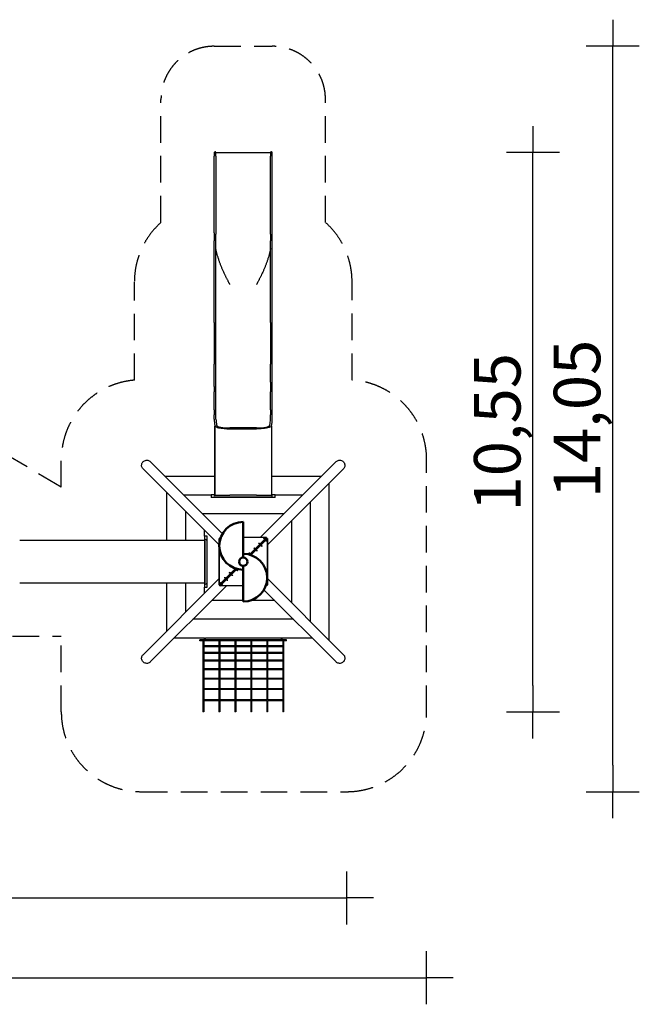
# Model space of a CAD drawing. Extents: x -15682 to 8356, y -7419 to 11104.
# Drawn here: x -3298 to 8356, y -7419 to 11104 of the extents above; entities that cross this region are included whole.
import ezdxf

# ---------------------------------------------------------------- set-up
doc = ezdxf.new("R2010")
doc.units = 0
doc.header["$MEASUREMENT"] = 0
doc.linetypes.add('VERDECKT', pattern=[0.375, 0.25, -0.125])
doc.layers.get('Defpoints').update_dxf_attribs({"linetype": 'CONTINUOUS'})
doc.layers.add('AM_VIS', color=7, linetype='CONTINUOUS', lineweight=50)
doc.layers.add('K', color=7, linetype='CONTINUOUS', lineweight=25)
doc.layers.add('B', color=3, linetype='CONTINUOUS')
doc.layers.add('SICHERHEIT', color=1, linetype='VERDECKT')
doc.styles.add('KATALOG', font='swissl.ttf')
doc.dimstyles.new('KATALOG', dxfattribs={"dimscale": 500, "dimtxt": 1.75, "dimasz": 1, "dimexe": 0, "dimexo": 0, "dimgap": 0.3, "dimtad": 1, "dimlfac": 0.001, "dimzin": 0, "dimdsep": 46, "dimtxsty": 'KATALOG', "dimblk1": 'KATPFEIL', "dimblk2": 'KATPFEIL', "dimsah": 1, "dimcen": 1, "dimse1": 1, "dimse2": 1, "dimclrd": 256, "dimclre": 256, "dimclrt": 3, "dimadec": 0, "dimazin": 0, "dimtfac": 1, "dimtmove": 0, "dimatfit": 3, "dimldrblk": 'KATPFEIL', "dimfxl": 0, "dimtvp": 1, "dimtolj": 1, "dimtzin": 0, "dimarcsym": 0})

# ---------------------------------------------------------------- blocks, each defined once
blk = doc.blocks.new('KATPFEIL')
at = {"layer": 'B', "ltscale": 1000}
for p, q in [((0, -1), (0, 1)), ((-1, 0), (0, 0)), ((1, 0), (0, 0))]:
    blk.add_line(p, q, dxfattribs=at)
blk = doc.blocks.new('*D2')
at = {"layer": 'B', "lineweight": -2, "ltscale": 100}
blk.add_line((-14682, -6919), (3856, -6919), dxfattribs=at)
at = {"layer": 'Defpoints', "color": 0, "ltscale": 100}
for p in [(-15182, 2828), (4356, -1919), (4356, -6919)]:
    blk.add_point(p, dxfattribs=at)
at = {"layer": 'B', "lineweight": -2, "ltscale": 100, "xscale": 500, "yscale": 500, "zscale": 500, "rotation": 180}
blk.add_blockref('KATPFEIL', (-15182, -6919), dxfattribs=at)
at = {"layer": 'B', "lineweight": -2, "ltscale": 100, "xscale": 500, "yscale": 500, "zscale": 500}
blk.add_blockref('KATPFEIL', (4356, -6919), dxfattribs=at)
at = {"layer": 'B', "color": 3, "ltscale": 100, "insert": (-5413, -6247), "char_height": 875, "attachment_point": 5, "style": 'KATALOG'}
blk.add_mtext('\\A1;19,55', dxfattribs=at)
blk = doc.blocks.new('*D3')
at = {"layer": 'B', "lineweight": -2, "ltscale": 100}
blk.add_line((-12697, -5419), (2355, -5419), dxfattribs=at)
at = {"layer": 'Defpoints', "color": 0, "ltscale": 100}
for p in [(-13197, 2847), (2855, 1785), (2855, -5419)]:
    blk.add_point(p, dxfattribs=at)
at = {"layer": 'B', "lineweight": -2, "ltscale": 100, "xscale": 500, "yscale": 500, "zscale": 500, "rotation": 180}
blk.add_blockref('KATPFEIL', (-13197, -5419), dxfattribs=at)
at = {"layer": 'B', "lineweight": -2, "ltscale": 100, "xscale": 500, "yscale": 500, "zscale": 500}
blk.add_blockref('KATPFEIL', (2855, -5419), dxfattribs=at)
at = {"layer": 'B', "color": 3, "ltscale": 100, "insert": (-5171, -4747), "char_height": 875, "attachment_point": 5, "style": 'KATALOG'}
blk.add_mtext('\\A1;16,05', dxfattribs=at)
blk = doc.blocks.new('*D4')
at = {"layer": 'B', "lineweight": -2, "ltscale": 100}
blk.add_line((7856, -2919), (7856, 10104), dxfattribs=at)
at = {"layer": 'Defpoints', "color": 0, "ltscale": 100}
for p in [(2453, 10604), (7856, 10604), (2856, -3419)]:
    blk.add_point(p, dxfattribs=at)
at = {"layer": 'B', "lineweight": -2, "ltscale": 100, "xscale": 500, "yscale": 500, "zscale": 500}
for p, rotation in [((7856, 10604), 90), ((7856, -3419), 270)]:
    blk.add_blockref('KATPFEIL', p, dxfattribs=dict(at, rotation=rotation))
at = {"layer": 'B', "color": 3, "ltscale": 100, "insert": (7184, 3593), "char_height": 875, "attachment_point": 5, "rotation": 90, "style": 'KATALOG'}
blk.add_mtext('\\A1;14,05', dxfattribs=at)
blk = doc.blocks.new('*D5')
at = {"layer": 'B', "lineweight": -2, "ltscale": 100}
blk.add_line((6356, -1419), (6356, 8104), dxfattribs=at)
at = {"layer": 'Defpoints', "color": 0, "ltscale": 100}
for p in [(906, 8604), (6356, 8604), (1664, -1919)]:
    blk.add_point(p, dxfattribs=at)
at = {"layer": 'B', "lineweight": -2, "ltscale": 100, "xscale": 500, "yscale": 500, "zscale": 500}
for p, rotation in [((6356, 8604), 90), ((6356, -1919), 270)]:
    blk.add_blockref('KATPFEIL', p, dxfattribs=dict(at, rotation=rotation))
at = {"layer": 'B', "color": 3, "ltscale": 100, "insert": (5684, 3343), "char_height": 875, "attachment_point": 5, "rotation": 90, "style": 'KATALOG'}
blk.add_mtext('\\A1;10,55', dxfattribs=at)

msp = doc.modelspace()

# ---------------------------------------------------------------- linework, layer by layer
at = {"layer": 'AM_VIS'}
for p, q in [((906.343, 985.843), (906.343, 1656.343)), ((906.343, 826.843), (906.343, 156.343))]:
    msp.add_line(p, q, dxfattribs=at)
msp.add_circle((906.343, 906.343), 79.5, dxfattribs=at)
for centre, start, end in [((906.343, 1206.343), 90, 270), ((906.343, 606.343), 270, 90)]:
    msp.add_arc(centre, 450, start, end, dxfattribs=at)
at = {"layer": 'K'}
for p, q in [((359.343, 8603.072), (359.343, 8539.173)), ((359.343, 7816.934), (359.343, 8539.173)), ((393.297, 8604.323), (1419.389, 8604.323)), ((393.297, 8539.283), (393.297, 8604.323)), ((393.297, 8539.283), (393.297, 7094.8)), ((1419.389, 8604.323), (1419.389, 8539.283)), ((1419.389, 7094.8), (1419.389, 8539.283)), ((1453.343, 8539.173), (1453.343, 8603.072)), ((1453.343, 7816.934), (1453.343, 8539.173)), ((359.343, 7094.69), (359.343, 7816.931)), ((1453.343, 7094.69), (1453.343, 7816.931)), ((359.343, 7094.69), (359.343, 6944.501)), ((393.297, 7094.8), (393.297, 7094.799)), ((393.343, 6944.501), (393.343, 7067.528)), ((1419.343, 7067.528), (1419.343, 6944.501)), ((1419.389, 7094.799), (1419.389, 7094.8)), ((1453.343, 6944.501), (1453.343, 7094.69)), ((359.343, 6014.659), (359.343, 6944.501)), ((393.343, 6014.659), (393.343, 6944.501)), ((1419.343, 6014.659), (1419.343, 6944.501)), ((1453.343, 6014.659), (1453.343, 6944.501)), ((359.343, 5747.263), (359.343, 6014.659)), ((393.343, 5747.263), (393.343, 6014.659)), ((1419.343, 5747.263), (1419.343, 6014.659)), ((1419.343, 5674.152), (1419.343, 6014.659)), ((1453.343, 5747.263), (1453.343, 6014.659)), ((1453.343, 5674.152), (1453.343, 6014.659)), ((359.343, 5406.756), (359.343, 5747.263)), ((393.343, 5406.756), (393.343, 5747.263)), ((1419.343, 5406.756), (1419.343, 5674.152)), ((1453.343, 5406.756), (1453.343, 5674.152)), ((359.343, 5406.756), (359.343, 4933.686)), ((393.343, 4933.686), (393.343, 5406.756)), ((1419.343, 5406.756), (1419.343, 4933.686)), ((1453.343, 4933.686), (1453.343, 5406.756)), ((359.343, 4933.686), (359.343, 4626.205)), ((393.343, 4626.205), (393.343, 4933.686)), ((1419.343, 4933.686), (1419.343, 4626.205)), ((1453.343, 4626.205), (1453.343, 4933.686)), ((359.343, 4285.698), (359.343, 4626.205)), ((393.343, 4285.698), (393.343, 4626.205)), ((1419.343, 4285.698), (1419.343, 4626.205)), ((1453.343, 4285.698), (1453.343, 4626.205)), ((359.343, 4204.796), (359.343, 4285.698)), ((393.343, 4204.796), (393.343, 4285.698)), ((1419.343, 4285.698), (1419.343, 4105.685)), ((1453.343, 4105.685), (1453.343, 4285.698)), ((359.343, 4204.796), (359.343, 4105.685)), ((359.343, 3766.756), (359.343, 4105.685)), ((393.343, 4105.685), (393.343, 4204.796)), ((393.343, 3766.756), (393.343, 4105.685)), ((1419.343, 3766.756), (1419.343, 4105.685)), ((1453.343, 3766.756), (1453.343, 4105.685)), ((359.343, 3766.756), (359.343, 3667.645)), ((393.343, 3667.645), (393.343, 3766.756)), ((1419.343, 3766.756), (1419.343, 3667.645)), ((1453.343, 3667.645), (1453.343, 3766.756)), ((359.343, 3586.743), (359.343, 3667.645)), ((393.343, 3586.969), (393.343, 3667.645)), ((1419.343, 3586.969), (1419.343, 3667.645)), ((1453.343, 3586.743), (1453.343, 3667.645)), ((375.093, 2157.244), (375.093, 3455.797)), ((375.093, 3455.797), (375.093, 2157.244)), ((654.576, 3407.267), (1154.576, 3407.267)), ((1156.343, 3425.483), (656.343, 3425.483)), ((1437.593, 3462.452), (1437.593, 2157.244)), ((1437.593, 3462.452), (1437.593, 2157.244)), ((517.247, 1432.406), (-841.271, 2790.924)), ((1223.043, 1360.01), (2653.958, 2790.924)), ((452.677, 1223.043), (-978.238, 2653.958)), ((1360.01, 1223.043), (2790.924, 2653.958)), ((-568.24, 2517.893), (375.093, 2517.893)), ((1437.593, 2517.893), (2380.926, 2517.893)), ((2517.893, 2380.926), (2517.893, -568.24)), ((-528.905, 1306.843), (-528.905, 2204.625)), ((-215.636, 2165.29), (303.843, 2165.29)), ((375.093, 2165.29), (303.843, 2165.29)), ((303.843, 2165.29), (303.843, 2115.29)), ((1508.843, 2115.29), (303.843, 2115.29)), ((375.093, 2157.244), (656.343, 2157.244)), ((656.343, 2123.29), (376.343, 2123.29)), ((1156.343, 2157.244), (656.343, 2157.244)), ((1156.343, 2123.29), (656.343, 2123.29)), ((1156.343, 2157.244), (1437.593, 2157.244)), ((1436.343, 2123.29), (1156.343, 2123.29)), ((1508.843, 2165.29), (1437.593, 2165.29)), ((1508.843, 2165.29), (2028.323, 2165.29)), ((1508.843, 2115.29), (1508.843, 2165.29)), ((2165.29, 2028.323), (2165.29, -215.636)), ((-176.302, 1306.843), (-176.302, 1852.022)), ((136.967, 1812.687), (1675.72, 1812.687)), ((1812.687, 1675.72), (1812.687, 136.967)), ((176.302, 1386.343), (176.302, 1499.419)), ((-2215.406, 1306.843), (-3297.937, 1306.843)), ((-1132.874, 1306.843), (-2215.406, 1306.843)), ((-699.861, 1306.843), (-1132.874, 1306.843)), ((-276.855, 1306.843), (-699.861, 1306.843)), ((182.302, 1306.843), (-276.855, 1306.843)), ((226.302, 1386.343), (176.302, 1386.343)), ((176.302, 1386.343), (176.302, 1306.843)), ((182.302, 1306.843), (182.302, 505.843)), ((182.421, 505.843), (182.421, 1306.843)), ((226.302, 426.343), (226.302, 1386.343)), ((452.677, 469.921), (452.677, 1342.766)), ((452.723, 1342.147), (452.723, 470.54)), ((452.723, 1342.147), (471.757, 1323.112)), ((452.723, 470.54), (452.723, 1342.147)), ((452.723, 1342.147), (471.757, 1323.112)), ((455.677, 1345.192), (467.495, 1345.192)), ((467.899, 1306.815), (467.421, 1307.308)), ((467.495, 1345.192), (467.495, 1357.01)), ((467.495, 1345.192), (475.719, 1336.968)), ((475.719, 1336.968), (467.495, 1345.192)), ((469.921, 1360.01), (483.393, 1360.01)), ((483.377, 1359.964), (470.54, 1359.964)), ((470.54, 1359.964), (480.045, 1350.459)), ((480.045, 1350.459), (470.54, 1359.964)), ((470.54, 1359.964), (483.377, 1359.964)), ((475.719, 1336.968), (471.553, 1341.134)), ((471.553, 1341.134), (475.719, 1336.968)), ((1342.766, 1360.01), (906.343, 1360.01)), ((1342.147, 1359.964), (1023.112, 1040.929)), ((1342.147, 1359.964), (1023.112, 1040.929)), ((1345.192, 1345.192), (1036.968, 1036.968)), ((1036.968, 1036.968), (1345.192, 1345.192)), ((1359.964, 1342.147), (1050.459, 1032.642)), ((1050.459, 1032.642), (1359.964, 1342.147)), ((1288.123, 1344.788), (1287.629, 1345.266)), ((1306.815, 1344.788), (1307.308, 1345.266)), ((1341.134, 1341.134), (1323.772, 1323.772)), ((1323.772, 1323.772), (1341.134, 1341.134)), ((1344.788, 1306.963), (1345.266, 1307.457)), ((1345.192, 1357.01), (1345.192, 1345.192)), ((1345.192, 1345.192), (1357.01, 1345.192)), ((1359.964, 470.54), (1359.964, 1342.147)), ((1359.964, 1342.147), (1359.964, 470.54)), ((1360.01, 1342.766), (1360.01, 469.921)), ((1103.373, 1160.038), (1102.88, 1160.517)), ((1122.065, 1160.038), (1122.559, 1160.517)), ((1160.038, 1122.214), (1160.517, 1122.707)), ((1195.748, 1252.413), (1195.255, 1252.891)), ((1214.44, 1252.413), (1214.933, 1252.891)), ((1252.413, 1214.589), (1252.891, 1215.082)), ((1252.413, 1195.896), (1252.891, 1195.403)), ((1344.788, 1288.271), (1345.266, 1287.778)), ((1011.064, 1067.666), (1010.579, 1068.135)), ((1029.773, 1067.666), (1030.258, 1068.135)), ((1045.343, 1045.343), (1059.865, 1059.865)), ((1067.666, 1029.773), (1068.135, 1030.258)), ((1160.038, 1103.521), (1160.517, 1103.028)), ((452.723, 470.54), (762.228, 780.045)), ((762.228, 780.045), (452.723, 470.54)), ((775.719, 775.719), (467.495, 467.495)), ((467.495, 467.495), (775.719, 775.719)), ((470.54, 452.723), (789.574, 771.757)), ((470.54, 452.723), (789.574, 771.757)), ((745.021, 782.914), (744.551, 782.429)), ((767.343, 767.343), (752.821, 752.821)), ((782.914, 745.021), (782.429, 744.551)), ((801.623, 745.021), (802.108, 744.551)), ((452.677, 589.644), (-978.238, -841.271)), ((560.274, 616.791), (559.795, 617.284)), ((560.274, 598.098), (559.795, 597.605)), ((598.247, 560.274), (597.754, 559.795)), ((616.939, 560.274), (617.432, 559.795)), ((652.648, 709.165), (652.17, 709.659)), ((652.648, 690.473), (652.17, 689.98)), ((690.622, 652.648), (690.128, 652.17)), ((709.314, 652.648), (709.807, 652.17)), ((1360.01, 589.644), (2790.924, -841.271)), ((-2215.406, 505.843), (-3297.937, 505.843)), ((-1132.874, 505.843), (-2215.406, 505.843)), ((-699.861, 505.843), (-1132.874, 505.843)), ((589.644, 452.677), (-841.271, -978.238)), ((-276.855, 505.843), (-699.861, 505.843)), ((-528.905, -391.938), (-528.905, 505.843)), ((182.302, 505.843), (-276.855, 505.843)), ((-176.302, -39.335), (-176.302, 505.843)), ((176.302, 505.843), (176.302, 426.343)), ((176.302, 426.343), (226.302, 426.343)), ((176.302, 313.268), (176.302, 426.343)), ((467.495, 467.495), (455.677, 467.495)), ((467.899, 524.416), (467.421, 524.909)), ((467.899, 505.723), (467.421, 505.23)), ((467.495, 455.677), (467.495, 467.495)), ((906.343, 452.677), (469.921, 452.677)), ((471.553, 471.553), (488.915, 488.915)), ((488.915, 488.915), (471.553, 471.553)), ((505.872, 467.899), (505.379, 467.421)), ((524.564, 467.899), (525.057, 467.421)), ((1295.439, 380.281), (2653.958, -978.238)), ((1342.766, 452.677), (1329.293, 452.677)), ((1329.31, 452.723), (1342.147, 452.723)), ((1342.147, 452.723), (1329.31, 452.723)), ((1342.147, 452.723), (1332.642, 462.228)), ((1332.642, 462.228), (1342.147, 452.723)), ((1345.192, 467.495), (1336.968, 475.719)), ((1336.968, 475.719), (1345.192, 467.495)), ((1341.134, 471.553), (1336.968, 475.719)), ((1336.968, 475.719), (1341.134, 471.553)), ((1359.964, 470.54), (1340.929, 489.574)), ((1359.964, 470.54), (1340.929, 489.574)), ((1344.788, 505.872), (1345.266, 505.379)), ((1345.192, 467.495), (1345.192, 455.677)), ((1357.01, 467.495), (1345.192, 467.495)), ((906.343, 176.302), (313.268, 176.302)), ((1499.419, 176.302), (1038.872, 176.302)), ((864.493, -176.302), (-39.335, -176.302)), ((1852.022, -176.302), (864.493, -176.302)), ((-290.507, -528.905), (-391.938, -528.905)), ((177.343, -528.905), (-290.507, -528.905)), ((177.343, -559.937), (177.343, -528.905)), ((177.343, -528.905), (195.343, -528.905)), ((1617.343, -528.905), (195.343, -528.905)), ((195.343, -559.937), (195.343, -528.905)), ((1617.343, -528.905), (1617.343, -559.937)), ((1635.343, -528.905), (1617.343, -528.905)), ((2204.625, -528.905), (1635.343, -528.905)), ((1635.343, -528.905), (1635.343, -559.937)), ((131.343, -559.905), (91.343, -559.905)), ((91.343, -577.905), (91.343, -559.905)), ((131.343, -577.905), (91.343, -577.905)), ((131.343, -568.923), (131.343, -559.905)), ((177.343, -559.937), (131.343, -559.937)), ((131.343, -568.923), (131.343, -577.937)), ((1681.343, -577.937), (131.343, -577.937)), ((148.343, -578.032), (148.343, -1918.937)), ((156.343, -680.815), (156.343, -685.168)), ((156.343, -685.168), (1656.343, -685.168)), ((164.343, -577.937), (164.343, -674.04)), ((164.343, -669.168), (448.343, -669.168)), ((164.343, -685.169), (164.343, -800.442)), ((186.309, -568.905), (186.378, -568.905)), ((1617.343, -559.937), (195.343, -559.937)), ((448.343, -578.032), (448.343, -674.152)), ((448.343, -685.256), (448.343, -800.552)), ((464.343, -577.937), (464.343, -674.04)), ((464.343, -669.168), (748.343, -669.168)), ((464.343, -685.169), (464.343, -800.442)), ((748.343, -578.032), (748.343, -674.152)), ((748.343, -685.256), (748.343, -800.552)), ((764.343, -577.937), (764.343, -674.04)), ((764.343, -669.168), (1048.343, -669.168)), ((764.343, -685.169), (764.343, -800.442)), ((1048.343, -578.032), (1048.343, -674.152)), ((1048.343, -685.256), (1048.343, -800.552)), ((1064.343, -577.937), (1064.343, -674.04)), ((1064.343, -669.168), (1348.343, -669.168)), ((1064.343, -685.169), (1064.343, -800.442)), ((1348.343, -578.032), (1348.343, -674.152)), ((1348.343, -685.256), (1348.343, -800.552)), ((1364.343, -577.937), (1364.343, -674.04)), ((1364.343, -669.168), (1648.343, -669.168)), ((1364.343, -685.169), (1364.343, -800.442)), ((1626.378, -568.905), (1626.309, -568.905)), ((1681.343, -559.937), (1635.343, -559.937)), ((1648.343, -578.032), (1648.343, -674.152)), ((1648.343, -685.256), (1648.343, -800.552)), ((1656.343, -680.815), (1656.343, -685.168)), ((1664.343, -577.937), (1664.343, -1918.937)), ((1721.343, -559.905), (1681.343, -559.905)), ((1681.343, -568.923), (1681.343, -559.905)), ((1681.343, -577.937), (1681.343, -568.923)), ((1721.343, -577.905), (1681.343, -577.905)), ((1721.343, -577.905), (1721.343, -559.905)), ((156.343, -807.166), (156.343, -812.008)), ((156.343, -812.008), (1656.343, -812.008)), ((164.343, -796.008), (448.343, -796.008)), ((164.343, -812.047), (164.343, -944.885)), ((448.343, -812.093), (448.343, -944.94)), ((464.343, -796.008), (748.343, -796.008)), ((464.343, -812.047), (464.343, -944.885)), ((748.343, -812.093), (748.343, -944.94)), ((764.343, -796.008), (1048.343, -796.008)), ((764.343, -812.047), (764.343, -944.885)), ((1048.343, -812.093), (1048.343, -944.94)), ((1064.343, -796.008), (1348.343, -796.008)), ((1064.343, -812.047), (1064.343, -944.885)), ((1348.343, -812.093), (1348.343, -944.94)), ((1364.343, -796.008), (1648.343, -796.008)), ((1364.343, -812.047), (1364.343, -944.885)), ((1648.343, -812.093), (1648.343, -944.94)), ((1656.343, -807.166), (1656.343, -812.008)), ((156.343, -951.589), (156.343, -956.935)), ((156.343, -956.935), (1656.343, -956.935)), ((164.343, -940.935), (448.343, -940.935)), ((164.343, -956.97), (164.343, -1111.318)), ((164.343, -1103.283), (448.343, -1103.283)), ((448.343, -957.016), (448.343, -1111.32)), ((464.343, -940.935), (748.343, -940.935)), ((464.343, -956.97), (464.343, -1111.318)), ((464.343, -1103.283), (748.343, -1103.283)), ((748.343, -957.016), (748.343, -1111.32)), ((764.343, -940.935), (1048.343, -940.935)), ((764.343, -956.97), (764.343, -1111.318)), ((764.343, -1103.283), (1048.343, -1103.283)), ((1048.343, -957.016), (1048.343, -1111.32)), ((1064.343, -940.935), (1348.343, -940.935)), ((1064.343, -956.97), (1064.343, -1111.318)), ((1064.343, -1103.283), (1348.343, -1103.283)), ((1348.343, -957.016), (1348.343, -1111.32)), ((1364.343, -940.935), (1648.343, -940.935)), ((1364.343, -956.97), (1364.343, -1111.318)), ((1364.343, -1103.283), (1648.343, -1103.283)), ((1648.343, -957.016), (1648.343, -1111.32)), ((1656.343, -951.589), (1656.343, -956.935)), ((156.343, -1113.421), (156.343, -1119.283)), ((156.343, -1119.283), (1656.343, -1119.283)), ((156.343, -1291.924), (156.343, -1298.312)), ((164.343, -1119.284), (164.343, -1285.47)), ((164.343, -1282.312), (448.343, -1282.312)), ((448.343, -1119.317), (448.343, -1285.394)), ((464.343, -1119.284), (464.343, -1285.47)), ((464.343, -1282.312), (748.343, -1282.312)), ((748.343, -1119.317), (748.343, -1285.394)), ((764.343, -1119.284), (764.343, -1285.47)), ((764.343, -1282.312), (1048.343, -1282.312)), ((1048.343, -1119.317), (1048.343, -1285.394)), ((1064.343, -1119.284), (1064.343, -1285.47)), ((1064.343, -1282.312), (1348.343, -1282.312)), ((1348.343, -1119.317), (1348.343, -1285.394)), ((1364.343, -1119.284), (1364.343, -1285.47)), ((1364.343, -1282.312), (1648.343, -1282.312)), ((1648.343, -1119.317), (1648.343, -1285.394)), ((1656.343, -1113.421), (1656.343, -1119.283)), ((1656.343, -1291.924), (1656.343, -1298.312)), ((156.343, -1298.312), (1656.343, -1298.312)), ((164.343, -1298.324), (164.343, -1479.996)), ((164.343, -1477.203), (448.343, -1477.203)), ((448.343, -1298.317), (448.343, -1479.839)), ((464.343, -1298.324), (464.343, -1479.996)), ((464.343, -1477.203), (748.343, -1477.203)), ((748.343, -1298.317), (748.343, -1479.839)), ((764.343, -1298.324), (764.343, -1479.996)), ((764.343, -1477.203), (1048.343, -1477.203)), ((1048.343, -1298.317), (1048.343, -1479.839)), ((1064.343, -1298.324), (1064.343, -1479.996)), ((1064.343, -1477.203), (1348.343, -1477.203)), ((1348.343, -1298.317), (1348.343, -1479.839)), ((1364.343, -1298.324), (1364.343, -1479.996)), ((1364.343, -1477.203), (1648.343, -1477.203)), ((1648.343, -1298.317), (1648.343, -1479.839)), ((156.343, -1486.282), (156.343, -1493.194)), ((158.572, -1493.203), (454.115, -1493.203)), ((164.343, -1493.223), (164.343, -1689.399)), ((448.343, -1493.234), (448.343, -1689.286)), ((458.572, -1493.203), (754.115, -1493.203)), ((464.343, -1493.223), (464.343, -1689.399)), ((748.343, -1493.234), (748.343, -1689.286)), ((758.572, -1493.203), (1054.115, -1493.203)), ((764.343, -1493.223), (764.343, -1689.399)), ((1048.343, -1493.234), (1048.343, -1689.286)), ((1058.572, -1493.203), (1354.115, -1493.203)), ((1064.343, -1493.223), (1064.343, -1689.399)), ((1348.343, -1493.234), (1348.343, -1689.286)), ((1358.572, -1493.203), (1654.115, -1493.203)), ((1364.343, -1493.223), (1364.343, -1689.399)), ((1648.343, -1493.234), (1648.343, -1689.286)), ((1656.343, -1486.282), (1656.343, -1493.194)), ((156.343, -1695.605), (156.343, -1703.013)), ((159.851, -1703.064), (452.835, -1703.064)), ((164.343, -1687.064), (448.343, -1687.064)), ((164.343, -1703.092), (164.343, -1918.937)), ((448.343, -1703.067), (448.343, -1918.937)), ((459.851, -1703.064), (752.835, -1703.064)), ((464.343, -1687.064), (748.343, -1687.064)), ((464.343, -1703.092), (464.343, -1918.937)), ((748.343, -1703.067), (748.343, -1918.937)), ((759.851, -1703.064), (1052.835, -1703.064)), ((764.343, -1687.064), (1048.343, -1687.064)), ((764.343, -1703.092), (764.343, -1918.937)), ((1048.343, -1703.067), (1048.343, -1918.937)), ((1059.851, -1703.064), (1352.835, -1703.064)), ((1064.343, -1687.064), (1348.343, -1687.064)), ((1064.343, -1703.092), (1064.343, -1918.937)), ((1348.343, -1703.067), (1348.343, -1918.937)), ((1359.851, -1703.064), (1652.835, -1703.064)), ((1364.343, -1687.064), (1648.343, -1687.064)), ((1364.343, -1703.092), (1364.343, -1918.937)), ((1648.343, -1703.067), (1648.343, -1918.937)), ((1656.343, -1695.605), (1656.343, -1703.013)), ((164.343, -1918.937), (148.343, -1918.937)), ((464.343, -1918.937), (448.343, -1918.937)), ((764.343, -1918.937), (748.343, -1918.937)), ((1064.343, -1918.937), (1048.343, -1918.937)), ((1364.343, -1918.937), (1348.343, -1918.937)), ((1664.343, -1918.937), (1648.343, -1918.937))]:
    msp.add_line(p, q, dxfattribs=at)
for centre, radius, start, end in [((376.343, 8603.072), 17, 4.2158977, 180), ((1436.343, 8603.072), 17, 0, 175.7841023), ((1374.694, 3641.609), 1016.598, 183.1182263, 189.5397884), ((1282.935, 3632.816), 890.522, 182.9357541, 190.1547773), ((508.472, 3634.183), 911.823, 350.1329846, 357.0469394), ((637.315, 3621.266), 816.388, 348.8771056, 357.5461265), ((447.976, 3515.436), 86.828, 209.1632511, 264.8421832), ((639.644, 4371.455), 964.049, 258.0501547, 270.8872288), ((1355.623, 3569.952), 139.141, 288.6361247, 302.7292207), ((376.343, 2140.29), 17, 94.2167305, 179.9999863), ((376.343, 2140.29), 17, 94.2167427, 269.9999855), ((1436.343, 2140.29), 17, 270.0000145, 85.7832573), ((201.302, 1306.843), 19, 0, 180), ((201.302, 505.843), 19, 180, 0)]:
    msp.add_arc(centre, radius, start, end, dxfattribs=at)
for centre, major_axis, ratio, start_param, end_param in [((656.343, 6287.823), (278.75, 0), 0.587785252, 4.70866848, 4.708669783), ((1156.343, 6287.823), (278.75, 0), 0.587785252, 4.716108178, 4.71610948), ((656.343, 3487.152), (250.595, 7.474), 0.245875874, 3.204650486, 4.705056085), ((1156.343, 3487.152), (250.619, -7.466), 0.245852885, -1.56347202, -0.028516274), ((-3297.937, 906.343), (0, 401.125), 0.500000989, 6.227354803, 6.283185307), ((455.677, 1342.147), (-1.405, 3.393), 0.781285632, 0.558370795, 1.257813907), ((455.677, 1342.147), (-3.287, 1.362), 0.813185568, 5.183505661, 5.882948773), ((455.677, 1342.147), (0, 3.045), 0.970295728, 0, 0.171910104), ((467.115, 1297.469), (0, -9.996), 0.173623856, 2.790205198, 4.84545983), ((470.54, 1357.01), (-3.045, 0), 0.970295728, 6.111275204, 6.283185307), ((470.54, 1357.01), (-1.362, 3.287), 0.813185568, 0.400236534, 1.099679646), ((470.54, 1357.01), (-3.393, 1.405), 0.781285632, 5.0253714, 5.724814512), ((1342.147, 1357.01), (3.393, 1.405), 0.781285632, 0.558370795, 1.257813907), ((1342.147, 1357.01), (1.362, 3.287), 0.813185568, 5.183505661, 5.882948773), ((1342.147, 1357.01), (3.045, 0), 0.970295728, 0, 0.171910104), ((1357.01, 1342.147), (0, 3.045), 0.970295728, 6.111275204, 6.283185307), ((1357.01, 1342.147), (3.287, 1.362), 0.813185568, 0.400236534, 1.099679646), ((1357.01, 1342.147), (1.405, 3.393), 0.781285632, 5.0253714, 5.724814512), ((1068.441, 1020.418), (0, 9.996), 0.173623856, 5.25221754, 7.180203648), ((744.245, 792.268), (0, -9.996), 0.173623856, 5.25221754, 7.180203648), ((455.677, 470.54), (-1.405, -3.393), 0.781285632, 5.0253714, 5.724814512), ((455.677, 470.54), (-3.287, -1.362), 0.813185568, 0.400236534, 1.099679646), ((455.677, 470.54), (0, -3.045), 0.970295728, 6.111275204, 6.283185307), ((470.54, 455.677), (-3.045, 0), 0.970295728, 0, 0.171910104), ((470.54, 455.677), (-1.362, -3.287), 0.813185568, 5.183505661, 5.882948773), ((470.54, 455.677), (-3.393, -1.405), 0.781285632, 0.558370795, 1.257813907), ((1342.147, 455.677), (3.393, -1.405), 0.781285632, 5.0253714, 5.724814512), ((1342.147, 455.677), (1.362, -3.287), 0.813185568, 0.400236534, 1.099679646), ((1345.572, 515.218), (0, 9.996), 0.173623856, 2.790205198, 4.84545983), ((1342.147, 455.677), (3.045, 0), 0.970295728, 6.111275204, 6.283185307), ((1357.01, 470.54), (0, -3.045), 0.970295728, 0, 0.171910104), ((1357.01, 470.54), (3.287, -1.362), 0.813185568, 5.183505661, 5.882948773), ((1357.01, 470.54), (1.405, -3.393), 0.781285632, 0.558370795, 1.257813907)]:
    msp.add_ellipse(centre, major_axis=major_axis, ratio=ratio, start_param=start_param, end_param=end_param, dxfattribs=at)
for centre, major_axis in [((1297.469, 1345.572), (-9.996, 0)), ((1345.572, 1297.617), (0, 9.996)), ((1112.719, 1160.823), (-9.996, 0)), ((1160.823, 1112.868), (0, 9.996)), ((1205.094, 1253.197), (-9.996, 0)), ((1253.197, 1205.242), (0, 9.996)), ((1020.418, 1068.441), (-9.996, 0)), ((792.268, 744.245), (9.996, 0)), ((559.489, 607.444), (0, -9.996)), ((607.593, 559.489), (9.996, 0)), ((651.864, 699.819), (0, -9.996)), ((699.968, 651.864), (9.996, 0)), ((467.115, 515.07), (0, -9.996)), ((515.218, 467.115), (9.996, 0))]:
    msp.add_ellipse(centre, major_axis=major_axis, ratio=0.173623856, dxfattribs=at)
for points, degree, knots in [([(393.297, 7094.799), (393.297, 7091.317), (393.302, 7087.751), (393.319, 7080.493), (393.33, 7076.801), (393.341, 7071.235), (393.344, 7069.39), (393.343, 7067.537)], 3, [211.105649508, 211.105649508, 211.105649508, 211.105649508, 221.591138363, 221.591138363, 232.077622778, 232.077622778, 237.239089298, 237.239089298, 237.239089298, 237.239089298]), ([(1419.343, 7067.537), (1419.343, 7069.39), (1419.346, 7071.235), (1419.357, 7076.801), (1419.368, 7080.493), (1419.385, 7087.751), (1419.389, 7091.317), (1419.389, 7094.799)], 3, [-26.134435011, -26.134435011, -26.134435011, -26.134435011, -20.97296883, -20.97296883, -10.486484415, -10.486484415, -0.00099556, -0.00099556, -0.00099556, -0.00099556]), ([(655.306, 6123.979), (655.306, 6124.218), (655.281, 6124.447), (655.218, 6124.78), (655.192, 6124.89), (655.136, 6125.106), (655.104, 6125.212), (655.003, 6125.529), (654.926, 6125.736), (654.764, 6126.144), (654.678, 6126.345), (654.5, 6126.745), (654.409, 6126.943), (654.223, 6127.337), (654.128, 6127.532), (653.84, 6128.117), (653.644, 6128.504), (653.247, 6129.277), (653.046, 6129.662), (652.643, 6130.431), (652.44, 6130.815), (651.828, 6131.965), (651.418, 6132.731), (650.181, 6135.03), (649.348, 6136.569), (647.674, 6139.658), (646.834, 6141.206), (644.312, 6145.857), (642.608, 6149.002), (639.182, 6155.343), (637.459, 6158.538), (632.301, 6168.139), (628.797, 6174.699), (621.738, 6188.013), (618.181, 6194.768), (611.089, 6208.345), (607.504, 6215.258), (600.288, 6229.295), (596.655, 6236.418), (589.373, 6250.83), (585.722, 6258.118), (578.43, 6272.817), (574.789, 6280.226), (563.922, 6302.565), (556.645, 6317.826), (542.144, 6348.956), (534.92, 6364.825), (520.645, 6397.031), (513.593, 6413.369), (499.777, 6446.362), (493.013, 6463.018), (479.88, 6496.487), (473.456, 6513.443), (460.973, 6547.749), (454.914, 6565.1), (443.249, 6600.15), (437.643, 6617.85), (426.974, 6653.552), (421.912, 6671.554), (412.429, 6707.815), (408.008, 6726.073), (400.056, 6762.166), (396.498, 6779.993), (393.343, 6797.902)], 3, [4411.049456663, 4411.049456663, 4411.049456663, 4411.049456663, 4411.934238145, 4411.934238145, 4412.376628886, 4412.376628886, 4412.819019627, 4412.819019627, 4413.703801109, 4413.703801109, 4414.588582591, 4414.588582591, 4415.473364073, 4415.473364073, 4416.358145555, 4416.358145555, 4418.127708519, 4418.127708519, 4419.897271482, 4419.897271482, 4421.666834446, 4421.666834446, 4425.205960374, 4425.205960374, 4432.284212229, 4432.284212229, 4439.362464084, 4439.362464084, 4453.518967795, 4453.518967795, 4467.675471505, 4467.675471505, 4495.988478926, 4495.988478926, 4524.301486347, 4524.301486347, 4552.614493768, 4552.614493768, 4580.927501189, 4580.927501189, 4609.24050861, 4609.24050861, 4637.55351603, 4637.55351603, 4694.179530872, 4694.179530872, 4750.805545714, 4750.805545714, 4807.431560556, 4807.431560556, 4864.057575397, 4864.057575397, 4920.683590239, 4920.683590239, 4977.309605081, 4977.309605081, 5033.935619923, 5033.935619923, 5090.561634765, 5090.561634765, 5147.187649606, 5147.187649606, 5201.850004977, 5201.850004977, 5201.850004977, 5201.850004977]), ([(1419.343, 6797.902), (1416.189, 6779.993), (1412.631, 6762.166), (1404.679, 6726.073), (1400.258, 6707.815), (1390.775, 6671.554), (1385.713, 6653.552), (1375.044, 6617.85), (1369.438, 6600.15), (1357.773, 6565.1), (1351.714, 6547.749), (1339.231, 6513.443), (1332.807, 6496.487), (1319.674, 6463.018), (1312.91, 6446.362), (1299.094, 6413.369), (1292.042, 6397.031), (1277.767, 6364.825), (1270.543, 6348.956), (1256.042, 6317.826), (1248.765, 6302.565), (1237.898, 6280.226), (1234.257, 6272.817), (1226.965, 6258.118), (1223.314, 6250.83), (1216.031, 6236.418), (1212.399, 6229.295), (1205.183, 6215.258), (1201.598, 6208.345), (1194.506, 6194.768), (1190.949, 6188.013), (1183.89, 6174.699), (1180.386, 6168.139), (1175.228, 6158.538), (1173.505, 6155.343), (1170.079, 6149.002), (1168.375, 6145.857), (1165.853, 6141.206), (1165.013, 6139.658), (1163.339, 6136.569), (1162.506, 6135.03), (1161.269, 6132.731), (1160.858, 6131.965), (1160.247, 6130.815), (1160.044, 6130.431), (1159.641, 6129.662), (1159.44, 6129.277), (1159.043, 6128.504), (1158.847, 6128.117), (1158.559, 6127.532), (1158.464, 6127.337), (1158.278, 6126.943), (1158.186, 6126.745), (1158.009, 6126.345), (1157.923, 6126.144), (1157.761, 6125.736), (1157.684, 6125.529), (1157.583, 6125.212), (1157.551, 6125.106), (1157.495, 6124.89), (1157.469, 6124.78), (1157.406, 6124.447), (1157.381, 6124.218), (1157.381, 6123.979)], 3, [679.549270574, 679.549270574, 679.549270574, 679.549270574, 734.211625945, 734.211625945, 790.837640787, 790.837640787, 847.463655628, 847.463655628, 904.08967047, 904.08967047, 960.715685312, 960.715685312, 1017.341700154, 1017.341700154, 1073.967714995, 1073.967714995, 1130.593729837, 1130.593729837, 1187.219744679, 1187.219744679, 1243.845759521, 1243.845759521, 1272.158766942, 1272.158766942, 1300.471774362, 1300.471774362, 1328.784781783, 1328.784781783, 1357.097789204, 1357.097789204, 1385.410796625, 1385.410796625, 1413.723804046, 1413.723804046, 1427.880307756, 1427.880307756, 1442.036811467, 1442.036811467, 1449.115063322, 1449.115063322, 1456.193315177, 1456.193315177, 1459.732441105, 1459.732441105, 1461.502004069, 1461.502004069, 1463.271567033, 1463.271567033, 1465.041129996, 1465.041129996, 1465.925911478, 1465.925911478, 1466.81069296, 1466.81069296, 1467.695474442, 1467.695474442, 1468.580255924, 1468.580255924, 1469.022646665, 1469.022646665, 1469.465037406, 1469.465037406, 1470.349818888, 1470.349818888, 1470.349818888, 1470.349818888]), ([(1400.104, 3438.053), (1399.72, 3437.912), (1397.79, 3437.225), (1395.823, 3436.543), (1393.819, 3435.866), (1391.777, 3435.195), (1389.697, 3434.529), (1387.578, 3433.869), (1385.421, 3433.214), (1383.224, 3432.563), (1380.988, 3431.918), (1378.962, 3431.347), (1376.902, 3430.78), (1374.809, 3430.216), (1372.682, 3429.657), (1370.521, 3429.101), (1368.327, 3428.55), (1366.099, 3428.003), (1363.837, 3427.46), (1361.541, 3426.921), (1359.211, 3426.387), (1356.847, 3425.858), (1354.45, 3425.334), (1352.018, 3424.814), (1349.552, 3424.299), (1347.051, 3423.789), (1344.517, 3423.284), (1341.948, 3422.785), (1339.344, 3422.29), (1336.707, 3421.802), (1334.034, 3421.318), (1331.967, 3420.952), (1329.877, 3420.59), (1327.766, 3420.23), (1325.633, 3419.873), (1323.478, 3419.52), (1321.302, 3419.17), (1319.104, 3418.824), (1316.885, 3418.481), (1314.645, 3418.142), (1312.384, 3417.807), (1310.102, 3417.475), (1307.799, 3417.148), (1305.476, 3416.824), (1303.132, 3416.504), (1300.768, 3416.189), (1298.384, 3415.877), (1295.979, 3415.57), (1293.555, 3415.268), (1291.111, 3414.969), (1288.647, 3414.676), (1286.682, 3414.446), (1284.703, 3414.22), (1282.711, 3413.996), (1280.706, 3413.775), (1278.687, 3413.557), (1276.656, 3413.342), (1274.611, 3413.13), (1272.555, 3412.921), (1270.485, 3412.716), (1268.404, 3412.513), (1266.311, 3412.313), (1264.205, 3412.117), (1262.089, 3411.924), (1259.96, 3411.735), (1257.821, 3411.549), (1255.671, 3411.366), (1253.509, 3411.187), (1251.338, 3411.011), (1249.155, 3410.839), (1246.963, 3410.671), (1243.221, 3410.394), (1239.441, 3410.128), (1235.625, 3409.872), (1231.775, 3409.627), (1227.893, 3409.393), (1223.982, 3409.171), (1220.042, 3408.96), (1216.076, 3408.76), (1212.087, 3408.572), (1208.076, 3408.396), (1204.045, 3408.232), (1199.997, 3408.08), (1195.933, 3407.941), (1191.855, 3407.814), (1187.766, 3407.7), (1183.667, 3407.599), (1179.561, 3407.512), (1175.45, 3407.437), (1171.335, 3407.376), (1167.219, 3407.329), (1166.248, 3407.32), (1165.276, 3407.311), (1164.304, 3407.303), (1163.332, 3407.296), (1162.359, 3407.29), (1161.387, 3407.285), (1160.414, 3407.28), (1159.441, 3407.276), (1158.468, 3407.273), (1157.495, 3407.27), (1156.522, 3407.268), (1155.549, 3407.267), (1154.576, 3407.267)], 1, [88.773417921, 88.773417921, 89.691143282, 94.207661565, 98.724179849, 103.240698132, 107.757216415, 112.273734699, 116.790252982, 121.306771265, 125.823289548, 130.339807832, 134.363264878, 138.386721925, 142.410178972, 146.433636018, 150.457093065, 154.480550111, 158.504007158, 162.527464205, 166.550921251, 170.574378298, 174.597835345, 178.621292391, 182.644749438, 186.668206484, 190.691663531, 194.715120578, 198.738577624, 202.762034671, 206.785491718, 210.808948764, 213.885247461, 216.961546158, 220.037844855, 223.114143552, 226.190442249, 229.266740946, 232.343039643, 235.41933834, 238.495637037, 241.571935734, 244.648234431, 247.724533128, 250.800831825, 253.877130522, 256.953429219, 260.029727916, 263.106026613, 266.18232531, 269.258624007, 272.334922703, 274.769752684, 277.204582665, 279.639412645, 282.074242626, 284.509072606, 286.943902587, 289.378732567, 291.813562548, 294.248392528, 296.683222509, 299.11805249, 301.55288247, 303.987712451, 306.422542431, 308.857372412, 311.292202392, 313.727032373, 316.161862353, 318.596692334, 321.031522314, 325.155496582, 329.279470849, 333.403445116, 337.527419384, 341.651393651, 345.775367918, 349.899342185, 354.023316453, 358.14729072, 362.271264987, 366.395239254, 370.519213522, 374.643187789, 378.767162056, 382.891136324, 387.015110591, 391.139084858, 395.263059125, 399.387033393, 403.51100766, 404.48403638, 405.457065101, 406.430093821, 407.403122541, 408.376151262, 409.349179982, 410.322208702, 411.295237423, 412.268266143, 413.241294863, 414.214323584, 415.187352304, 416.160381024, 416.160381024]), ([(-978.238, 2653.958), (-985.326, 2661.046), (-991.238, 2669.309), (-1000.116, 2687.35), (-1003.079, 2697.126), (-1005.76, 2717.213), (-1005.472, 2727.52), (-1001.674, 2747.627), (-998.158, 2757.423), (-988.249, 2775.511), (-981.855, 2783.797), (-966.833, 2798.016), (-958.206, 2803.944), (-939.599, 2812.835), (-929.621, 2815.798), (-909.332, 2818.451), (-899.023, 2818.147), (-879.126, 2814.301), (-869.539, 2810.767), (-853.65, 2801.736), (-847.069, 2796.722), (-841.271, 2790.924)], 3, [2.371269397, 2.371269397, 2.371269397, 2.371269397, 2.690272124, 2.690272124, 3.009492963, 3.009492963, 3.329250548, 3.329250548, 3.649605976, 3.649605976, 3.970390028, 3.970390028, 4.291308714, 4.291308714, 4.612036096, 4.612036096, 4.932291801, 4.932291801, 5.251940004, 5.251940004, 5.51286205, 5.51286205, 5.51286205, 5.51286205]), ([(2653.958, 2790.924), (2661.046, 2798.013), (2669.309, 2803.925), (2687.35, 2812.803), (2697.126, 2815.766), (2717.213, 2818.446), (2727.52, 2818.159), (2747.627, 2814.361), (2757.423, 2810.845), (2775.511, 2800.936), (2783.797, 2794.542), (2798.016, 2779.519), (2803.944, 2770.893), (2812.835, 2752.286), (2815.798, 2742.308), (2818.451, 2722.019), (2818.147, 2711.71), (2814.301, 2691.813), (2810.767, 2682.226), (2801.736, 2666.337), (2796.722, 2659.756), (2790.924, 2653.958)], 3, [2.371269397, 2.371269397, 2.371269397, 2.371269397, 2.690272124, 2.690272124, 3.009492963, 3.009492963, 3.329250548, 3.329250548, 3.649605976, 3.649605976, 3.970390028, 3.970390028, 4.291308714, 4.291308714, 4.612036096, 4.612036096, 4.932291801, 4.932291801, 5.251940004, 5.251940004, 5.51286205, 5.51286205, 5.51286205, 5.51286205]), ([(-841.271, -978.238), (-848.359, -985.326), (-856.622, -991.238), (-874.663, -1000.116), (-884.439, -1003.079), (-904.526, -1005.76), (-914.833, -1005.472), (-934.94, -1001.674), (-944.736, -998.158), (-962.824, -988.249), (-971.111, -981.855), (-985.329, -966.833), (-991.257, -958.206), (-1000.148, -939.599), (-1003.111, -929.621), (-1005.765, -909.332), (-1005.46, -899.023), (-1001.614, -879.126), (-998.08, -869.539), (-989.049, -853.65), (-984.035, -847.069), (-978.238, -841.271)], 3, [5.51286205, 5.51286205, 5.51286205, 5.51286205, 5.831864778, 5.831864778, 6.151085616, 6.151085616, 6.470843202, 6.470843202, 6.79119863, 6.79119863, 7.111982682, 7.111982682, 7.432901367, 7.432901367, 7.753628749, 7.753628749, 8.073884455, 8.073884455, 8.393532658, 8.393532658, 8.654454704, 8.654454704, 8.654454704, 8.654454704]), ([(2790.924, -841.271), (2798.013, -848.359), (2803.925, -856.622), (2812.803, -874.663), (2815.766, -884.439), (2818.446, -904.526), (2818.159, -914.833), (2814.361, -934.94), (2810.845, -944.736), (2800.936, -962.824), (2794.542, -971.111), (2779.519, -985.329), (2770.893, -991.257), (2752.286, -1000.148), (2742.308, -1003.111), (2722.019, -1005.765), (2711.71, -1005.46), (2691.813, -1001.614), (2682.226, -998.08), (2666.337, -989.049), (2659.756, -984.035), (2653.958, -978.238)], 3, [5.51286205, 5.51286205, 5.51286205, 5.51286205, 5.831864778, 5.831864778, 6.151085616, 6.151085616, 6.470843202, 6.470843202, 6.79119863, 6.79119863, 7.111982682, 7.111982682, 7.432901367, 7.432901367, 7.753628749, 7.753628749, 8.073884455, 8.073884455, 8.393532658, 8.393532658, 8.654454704, 8.654454704, 8.654454704, 8.654454704])]:
    msp.add_open_spline(points, degree=degree, knots=knots, dxfattribs=at)
at = {"layer": 'SICHERHEIT', "color": 3, "ltscale": 2000}
for p, q in [((359.343, 10604.323), (1453.343, 10604.323)), ((-640.657, 7290.357), (-640.657, 9604.323)), ((2453.343, 7290.357), (2453.343, 9604.323)), ((-1140.657, 4322.851), (-1140.657, 6172.323)), ((2953.343, 4324.911), (2953.343, 6172.323)), ((-2515.452, 2306.843), (-6482.71, 4667.766)), ((-2515.452, 2306.843), (-2515.46, 2828.089)), ((4355.808, -1918.914), (4355.808, 2828.112)), ((-3431.038, -494.157), (-2515.41, -494.157)), ((-2515.402, -1918.937), (-2515.41, -494.157)), ((-1015.402, -3418.937), (2855.808, -3418.937))]:
    msp.add_line(p, q, dxfattribs=at)
for centre, radius, start, end in [((359.343, 9604.323), 1000, 90, 180), ((1453.343, 9604.323), 1000, 0, 90), ((359.343, 6172.323), 1500, 131.8103149, 180), ((1453.343, 6172.323), 1500, 0, 48.1896851), ((-1015.402, 2828.089), 1500, 94.7899359, 180), ((2855.75, 2828.089), 1500, 0.000858, 86.2695753), ((-1015.402, -1918.937), 1500, 180, 270), ((2855.808, -1918.937), 1500, 270, 0.000858)]:
    msp.add_arc(centre, radius, start, end, dxfattribs=at)

# ---------------------------------------------------------------- dimensions: what is measured, and where the dimension line sits
at = {"layer": 'B', "ltscale": 100}
for base, p1, p2, text, picture, middle in [((7855.808, 10604.323), (2855.808, -3418.937), (2453.343, 10604.323), '14,05', '*D4', (7183.659, 3592.693)), ((6355.808, 8604.323), (1664.343, -1918.937), (906.343, 8604.323), '10,55', '*D5', (5683.659, 3342.693))]:
    dim = msp.add_linear_dim(base=base, p1=p1, p2=p2, angle=90, text=text, dimstyle='KATALOG', dxfattribs=at)
    dim.commit()
    dim.dimension.update_dxf_attribs({"geometry": picture, "text_midpoint": middle})
for base, p1, p2, text, picture, middle in [((4355.808, -6918.937), (-15182.293, 2828.497), (4355.808, -1918.914), '19,55', '*D2', (-5413.243, -6246.788)), ((2854.626, -5418.937), (-13197.456, 2846.854), (2854.626, 1785.492), '16,05', '*D3', (-5171.415, -4746.788))]:
    dim = msp.add_linear_dim(base=base, p1=p1, p2=p2, text=text, dimstyle='KATALOG', dxfattribs=at)
    dim.commit()
    dim.dimension.update_dxf_attribs({"geometry": picture, "text_midpoint": middle})

doc.saveas('drawing.dxf')
